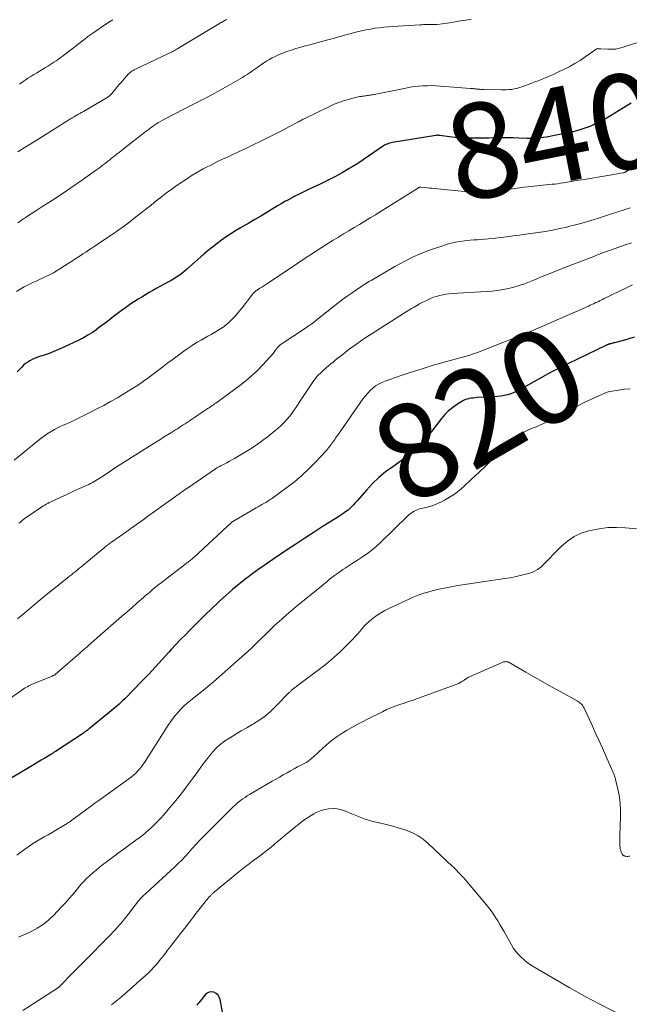
# Model space of a CAD drawing. Units: feet. Extents: x 1905000 to 1910049, y 505000 to 510014.
# Drawn here: x 1905313 to 1905441, y 505211 to 505419 of the extents above; entities that cross this region are included whole.
import ezdxf
from ezdxf.enums import TextEntityAlignment as Align

# ---------------------------------------------------------------- set-up
doc = ezdxf.new("R2010")
doc.units = ezdxf.units.FT
doc.header["$LTSCALE"] = 100
doc.header["$MEASUREMENT"] = 0
for name, color, linetype, lineweight in [('CONTOUR INDEX', 32, 'Continuous', 25), ('CONTOUR INDEX LABEL', 7, 'Continuous', 15), ('CONTOUR INTERMEDIATE', 40, 'Continuous', 15)]:
    doc.layers.add(name, color=color, linetype=linetype, lineweight=lineweight)
doc.styles.add('slant', font='romans.shx', dxfattribs={"oblique": 14.999978})

msp = doc.modelspace()

# ---------------------------------------------------------------- linework, layer by layer
at = {"layer": 'CONTOUR INDEX', "flags": 128}
for points, elevation in [([(1905441.77, 505401.02), (1905440.74, 505400.38), (1905440.17, 505400.02), (1905439.27, 505399.45), (1905438.36, 505398.9), (1905437.45, 505398.35), (1905436.53, 505397.81), (1905435.59, 505397.31), (1905434.64, 505396.83), (1905433.68, 505396.39), (1905432.69, 505395.99), (1905432.63, 505395.96), (1905431.59, 505395.59), (1905430.55, 505395.26), (1905429.49, 505394.98), (1905428.42, 505394.74), (1905425.29, 505394.11), (1905424.61, 505393.99), (1905423.93, 505393.88), (1905423.25, 505393.78), (1905422.56, 505393.7), (1905421.62, 505393.6), (1905421.4, 505393.58), (1905421.18, 505393.57), (1905420.97, 505393.56), (1905420.75, 505393.56), (1905420.53, 505393.56), (1905420.31, 505393.56), (1905420.1, 505393.57), (1905419.88, 505393.58), (1905418.09, 505393.65), (1905416.97, 505393.69), (1905415.86, 505393.72), (1905414.74, 505393.72), (1905413.63, 505393.7), (1905412.98, 505393.69), (1905411.78, 505393.67), (1905410.59, 505393.65), (1905409.39, 505393.63), (1905408.2, 505393.62), (1905408.12, 505393.62), (1905406.97, 505393.64), (1905405.81, 505393.69), (1905404.66, 505393.79), (1905403.51, 505393.93), (1905401.42, 505394.22), (1905401.32, 505394.23), (1905401.21, 505394.24), (1905401.11, 505394.25), (1905401.01, 505394.25), (1905400.9, 505394.26), (1905400.79, 505394.25), (1905400.69, 505394.24), (1905400.58, 505394.23), (1905391.43, 505392.71), (1905391.15, 505392.66), (1905390.87, 505392.59), (1905390.6, 505392.51), (1905390.32, 505392.41), (1905390.06, 505392.3), (1905389.8, 505392.17), (1905389.55, 505392.03), (1905389.31, 505391.87), (1905387.54, 505390.61), (1905386.41, 505389.83), (1905385.27, 505389.06), (1905384.11, 505388.32), (1905382.94, 505387.59), (1905382.33, 505387.22), (1905380.83, 505386.34), (1905379.31, 505385.5), (1905377.77, 505384.71), (1905376.21, 505383.95), (1905374.8, 505383.3), (1905373.77, 505382.81), (1905372.75, 505382.32), (1905371.74, 505381.82), (1905370.73, 505381.32), (1905370.27, 505381.09), (1905369.49, 505380.68), (1905368.72, 505380.27), (1905367.97, 505379.83), (1905367.21, 505379.39), (1905364.92, 505378), (1905363.66, 505377.24), (1905362.4, 505376.49), (1905361.13, 505375.74), (1905359.86, 505375), (1905359.37, 505374.72), (1905358.35, 505374.12), (1905357.35, 505373.49), (1905356.36, 505372.82), (1905355.39, 505372.14), (1905354.44, 505371.43), (1905353.51, 505370.7), (1905352.59, 505369.94), (1905351.69, 505369.17), (1905348.04, 505365.95), (1905347.53, 505365.52), (1905347, 505365.11), (1905346.46, 505364.73), (1905345.91, 505364.36), (1905345.34, 505364.01), (1905344.77, 505363.67), (1905344.19, 505363.34), (1905343.6, 505363.02), (1905342.52, 505362.44), (1905341.72, 505362), (1905340.93, 505361.56), (1905340.14, 505361.1), (1905339.36, 505360.64), (1905338.58, 505360.16), (1905337.81, 505359.68), (1905337.04, 505359.19), (1905336.28, 505358.69), (1905336, 505358.5), (1905335.11, 505357.89), (1905334.23, 505357.27), (1905333.37, 505356.63), (1905332.53, 505355.96), (1905331.68, 505355.3), (1905330.83, 505354.64), (1905329.97, 505353.99), (1905329.11, 505353.35), (1905329.07, 505353.32), (1905328.16, 505352.7), (1905327.23, 505352.11), (1905326.28, 505351.58), (1905325.3, 505351.08), (1905322.02, 505349.51), (1905321.04, 505349.07), (1905320.04, 505348.65), (1905319.02, 505348.27), (1905318, 505347.93), (1905316.98, 505347.61), (1905316.46, 505347.43), (1905315.95, 505347.22), (1905315.46, 505346.98), (1905314.97, 505346.73), (1905314.51, 505346.43), (1905314.07, 505346.11), (1905313.65, 505345.76), (1905313.26, 505345.37), (1905312.29, 505344.35)], 840), ([(1905442.4, 505351.69), (1905441.29, 505351.34), (1905440.17, 505351.02), (1905438.3, 505350.52), (1905438.1, 505350.47), (1905437.91, 505350.42), (1905437.71, 505350.37), (1905437.52, 505350.32), (1905437.31, 505350.27), (1905437.22, 505350.25), (1905437.13, 505350.22), (1905437.04, 505350.19), (1905436.95, 505350.16), (1905436.86, 505350.13), (1905436.77, 505350.1), (1905436.68, 505350.06), (1905436.59, 505350.02), (1905428.41, 505346.04), (1905426.6, 505345.14), (1905424.81, 505344.21), (1905423.03, 505343.25), (1905421.27, 505342.27), (1905419.01, 505340.98), (1905418.38, 505340.64), (1905417.73, 505340.32), (1905417.08, 505340.04), (1905416.41, 505339.78), (1905415.72, 505339.57), (1905415.03, 505339.4), (1905414.33, 505339.28), (1905413.62, 505339.21), (1905409.33, 505338.94), (1905408.91, 505338.9), (1905408.48, 505338.86), (1905408.06, 505338.81), (1905407.63, 505338.74), (1905407.22, 505338.65), (1905406.82, 505338.52), (1905406.43, 505338.35), (1905406.06, 505338.14), (1905404.96, 505337.44), (1905404.09, 505336.81), (1905403.27, 505336.13), (1905402.52, 505335.37), (1905401.82, 505334.56), (1905397.36, 505328.78), (1905397.22, 505328.61), (1905397.08, 505328.46), (1905396.94, 505328.31), (1905396.78, 505328.16), (1905396.62, 505328.02), (1905396.46, 505327.89), (1905396.29, 505327.76), (1905396.12, 505327.64), (1905391.49, 505324.39), (1905390.01, 505323.28), (1905388.59, 505322.09), (1905387.26, 505320.81), (1905385.99, 505319.46), (1905384.07, 505317.28), (1905383.8, 505316.98), (1905383.53, 505316.67), (1905383.25, 505316.37), (1905382.98, 505316.07), (1905382.69, 505315.78), (1905382.39, 505315.5), (1905382.08, 505315.24), (1905381.75, 505314.99), (1905381.7, 505314.96), (1905381.34, 505314.71), (1905380.98, 505314.46), (1905380.62, 505314.21), (1905380.25, 505313.97), (1905376.86, 505311.82), (1905374.92, 505310.57), (1905372.97, 505309.31), (1905371.04, 505308.04), (1905369.11, 505306.75), (1905364.86, 505303.89), (1905364.09, 505303.36), (1905363.32, 505302.83), (1905362.55, 505302.28), (1905361.8, 505301.73), (1905361.05, 505301.16), (1905360.31, 505300.59), (1905359.57, 505300), (1905358.85, 505299.41), (1905357.74, 505298.48), (1905357.04, 505297.88), (1905356.35, 505297.28), (1905355.66, 505296.67), (1905354.98, 505296.05), (1905354.31, 505295.42), (1905353.65, 505294.79), (1905352.99, 505294.15), (1905352.33, 505293.5), (1905348.78, 505289.96), (1905347.77, 505288.94), (1905346.77, 505287.92), (1905345.78, 505286.89), (1905344.8, 505285.85), (1905344.27, 505285.29), (1905343.56, 505284.52), (1905342.85, 505283.76), (1905342.15, 505282.98), (1905341.45, 505282.2), (1905340.74, 505281.43), (1905340.03, 505280.66), (1905339.31, 505279.9), (1905338.59, 505279.15), (1905334.97, 505275.47), (1905334.58, 505275.08), (1905334.19, 505274.7), (1905333.79, 505274.33), (1905333.38, 505273.96), (1905332.97, 505273.6), (1905332.56, 505273.24), (1905332.14, 505272.89), (1905331.72, 505272.54), (1905327.58, 505269.16), (1905327.4, 505269.01), (1905327.22, 505268.87), (1905327.03, 505268.73), (1905326.84, 505268.6), (1905326.65, 505268.46), (1905326.45, 505268.33), (1905326.26, 505268.2), (1905326.06, 505268.07), (1905320.35, 505264.34), (1905320.23, 505264.26), (1905320.11, 505264.18), (1905319.99, 505264.1), (1905319.86, 505264.02), (1905319.74, 505263.94), (1905319.62, 505263.87), (1905319.49, 505263.79), (1905319.37, 505263.71), (1905318.13, 505262.96), (1905317.38, 505262.51), (1905316.63, 505262.06), (1905315.89, 505261.61), (1905315.14, 505261.17), (1905311.01, 505258.7)], 820), ([(1905356.11, 505206.7), (1905355.12, 505212.04), (1905354.93, 505212.55), (1905354.66, 505212.98), (1905354.27, 505213.31), (1905353.79, 505213.56), (1905353.27, 505213.63), (1905352.78, 505213.57), (1905352.34, 505213.35), (1905351.94, 505213.01), (1905350.6, 505211.34), (1905350.47, 505211.19), (1905350.35, 505211.04), (1905350.21, 505210.88)], 800)]:
    msp.add_lwpolyline(points, dxfattribs=dict(at, elevation=elevation))
at = {"layer": 'CONTOUR INTERMEDIATE', "flags": 128}
for points, elevation in [([(1905408.03, 505418.72), (1905406.91, 505418.55), (1905405.8, 505418.38), (1905404.69, 505418.2), (1905403.49, 505417.99), (1905402.98, 505417.91), (1905402.47, 505417.84), (1905401.95, 505417.77), (1905401.44, 505417.7), (1905400.79, 505417.63), (1905400.6, 505417.61), (1905400.4, 505417.6), (1905400.21, 505417.59), (1905400.02, 505417.59), (1905399.83, 505417.6), (1905399.63, 505417.6), (1905399.44, 505417.6), (1905399.25, 505417.6), (1905398.82, 505417.6), (1905398.42, 505417.6), (1905398.02, 505417.59), (1905397.61, 505417.57), (1905397.21, 505417.55), (1905391.55, 505417.19), (1905390.59, 505417.12), (1905389.64, 505417.03), (1905388.68, 505416.93), (1905387.73, 505416.81), (1905386.78, 505416.66), (1905385.84, 505416.49), (1905384.9, 505416.29), (1905383.97, 505416.06), (1905382.46, 505415.66), (1905381.88, 505415.51), (1905381.3, 505415.35), (1905380.72, 505415.18), (1905380.14, 505415.01), (1905379.56, 505414.84), (1905378.98, 505414.67), (1905378.4, 505414.51), (1905377.82, 505414.36), (1905376.51, 505414.01), (1905375.28, 505413.69), (1905374.05, 505413.36), (1905372.82, 505413.02), (1905371.6, 505412.67), (1905371.1, 505412.53), (1905370.13, 505412.23), (1905369.17, 505411.9), (1905368.23, 505411.54), (1905367.3, 505411.14), (1905366.71, 505410.88), (1905366.09, 505410.57), (1905365.48, 505410.25), (1905364.89, 505409.89), (1905364.31, 505409.51), (1905363.14, 505408.7), (1905362.66, 505408.37), (1905362.19, 505408.05), (1905361.72, 505407.72), (1905361.25, 505407.39), (1905360.78, 505407.07), (1905360.3, 505406.76), (1905359.81, 505406.46), (1905359.32, 505406.17), (1905356.84, 505404.75), (1905355.09, 505403.77), (1905353.33, 505402.81), (1905351.56, 505401.87), (1905349.78, 505400.95), (1905345.24, 505398.66), (1905344.57, 505398.32), (1905343.92, 505397.97), (1905343.26, 505397.61), (1905342.62, 505397.24), (1905342.11, 505396.94), (1905341.72, 505396.71), (1905341.34, 505396.46), (1905340.97, 505396.21), (1905340.61, 505395.94), (1905340.25, 505395.67), (1905339.89, 505395.39), (1905339.53, 505395.12), (1905339.17, 505394.84), (1905334.99, 505391.59), (1905334.6, 505391.28), (1905334.2, 505390.97), (1905333.8, 505390.66), (1905333.4, 505390.36), (1905333.01, 505390.05), (1905332.61, 505389.73), (1905332.21, 505389.42), (1905331.82, 505389.11), (1905331.43, 505388.8), (1905330.84, 505388.34), (1905330.25, 505387.88), (1905329.65, 505387.43), (1905329.04, 505386.99), (1905326.09, 505384.89), (1905324.52, 505383.78), (1905322.93, 505382.69), (1905321.33, 505381.63), (1905319.71, 505380.58), (1905318.94, 505380.08), (1905317.7, 505379.29), (1905316.47, 505378.5), (1905315.25, 505377.7), (1905314.02, 505376.9), (1905313.21, 505376.38), (1905312.4, 505375.83)], 848), ([(1905356.51, 505418.66), (1905356.32, 505418.57), (1905356.12, 505418.48), (1905355.93, 505418.38), (1905355.74, 505418.27), (1905355.55, 505418.17), (1905355.36, 505418.06), (1905355.18, 505417.95), (1905354.99, 505417.84), (1905346.19, 505412.54), (1905345.95, 505412.4), (1905345.71, 505412.26), (1905345.46, 505412.13), (1905345.22, 505411.99), (1905344.97, 505411.87), (1905344.72, 505411.74), (1905344.47, 505411.62), (1905344.22, 505411.49), (1905337.23, 505408.2), (1905336.98, 505408.07), (1905336.73, 505407.94), (1905336.5, 505407.79), (1905336.27, 505407.63), (1905336.05, 505407.46), (1905335.84, 505407.28), (1905335.65, 505407.08), (1905335.46, 505406.88), (1905334.81, 505406.12), (1905334.34, 505405.56), (1905333.87, 505405.01), (1905333.4, 505404.45), (1905332.93, 505403.89), (1905332.26, 505403.09), (1905332.13, 505402.94), (1905331.99, 505402.79), (1905331.84, 505402.65), (1905331.69, 505402.52), (1905331.53, 505402.39), (1905331.37, 505402.27), (1905331.2, 505402.16), (1905331.03, 505402.06), (1905326.63, 505399.5), (1905326.25, 505399.28), (1905325.88, 505399.06), (1905325.5, 505398.85), (1905325.12, 505398.63), (1905324.39, 505398.21), (1905324.29, 505398.16), (1905324.03, 505397.99), (1905323.92, 505397.92), (1905323.8, 505397.85), (1905323.69, 505397.77), (1905323.57, 505397.7), (1905318.17, 505394.32), (1905316.27, 505393.13), (1905314.36, 505391.96), (1905312.45, 505390.8)], 852), ([(1905332.44, 505418.63), (1905331.66, 505418.12), (1905330.89, 505417.61), (1905330.12, 505417.09), (1905329.36, 505416.57), (1905328.26, 505415.82), (1905328.04, 505415.67), (1905327.83, 505415.52), (1905327.63, 505415.37), (1905327.42, 505415.21), (1905327.21, 505415.06), (1905327.01, 505414.9), (1905326.8, 505414.74), (1905326.6, 505414.59), (1905321.75, 505410.88), (1905321.34, 505410.57), (1905320.92, 505410.26), (1905320.49, 505409.97), (1905320.06, 505409.68), (1905319.62, 505409.4), (1905319.18, 505409.13), (1905318.74, 505408.85), (1905318.3, 505408.58), (1905316.41, 505407.44), (1905315.79, 505407.06), (1905315.18, 505406.68), (1905314.57, 505406.28), (1905313.97, 505405.88), (1905313.37, 505405.47), (1905312.77, 505405.06)], 856), ([(1905443.61, 505413.98), (1905440.13, 505412.81), (1905439.33, 505412.6), (1905438.51, 505412.44), (1905437.69, 505412.39), (1905436.85, 505412.39), (1905435.4, 505412.49), (1905435.29, 505412.5), (1905435.17, 505412.51), (1905435.05, 505412.52), (1905434.93, 505412.52), (1905434.7, 505412.54), (1905434.61, 505412.52), (1905434.44, 505412.41), (1905434.36, 505412.36), (1905434.28, 505412.31), (1905434.2, 505412.26), (1905434.12, 505412.2), (1905432.11, 505410.79), (1905431.01, 505410.05), (1905429.89, 505409.36), (1905428.73, 505408.72), (1905427.55, 505408.12), (1905426.2, 505407.48), (1905425.54, 505407.17), (1905424.88, 505406.87), (1905424.21, 505406.58), (1905423.54, 505406.3), (1905422.86, 505406.03), (1905422.18, 505405.76), (1905421.5, 505405.5), (1905420.82, 505405.24), (1905418.75, 505404.48), (1905418.21, 505404.31), (1905417.68, 505404.15), (1905417.13, 505404.04), (1905416.58, 505403.94), (1905416.02, 505403.88), (1905415.46, 505403.84), (1905414.91, 505403.82), (1905414.35, 505403.82), (1905410.77, 505403.92), (1905410.46, 505403.93), (1905410.15, 505403.94), (1905409.84, 505403.96), (1905409.52, 505403.99), (1905409.24, 505404.01), (1905409.07, 505404.03), (1905408.9, 505404.04), (1905408.73, 505404.06), (1905408.56, 505404.08), (1905408.39, 505404.1), (1905408.22, 505404.11), (1905408.05, 505404.13), (1905407.88, 505404.14), (1905401.56, 505404.64), (1905400.64, 505404.69), (1905399.72, 505404.72), (1905398.8, 505404.71), (1905397.88, 505404.68), (1905396.97, 505404.61), (1905396.05, 505404.51), (1905395.15, 505404.37), (1905394.24, 505404.21), (1905387.94, 505402.92), (1905387.72, 505402.87), (1905387.49, 505402.83), (1905387.26, 505402.8), (1905387.03, 505402.76), (1905386.8, 505402.73), (1905386.57, 505402.7), (1905386.34, 505402.67), (1905386.1, 505402.64), (1905386.09, 505402.64), (1905385.85, 505402.61), (1905385.61, 505402.58), (1905385.37, 505402.54), (1905385.13, 505402.51), (1905384.92, 505402.47), (1905384.58, 505402.41), (1905384.24, 505402.35), (1905383.9, 505402.27), (1905383.56, 505402.19), (1905382.15, 505401.83), (1905381.12, 505401.54), (1905380.11, 505401.2), (1905379.12, 505400.8), (1905378.15, 505400.36), (1905372.98, 505397.82), (1905372.79, 505397.72), (1905372.6, 505397.63), (1905372.41, 505397.52), (1905372.22, 505397.42), (1905372.03, 505397.31), (1905371.84, 505397.21), (1905371.65, 505397.11), (1905371.46, 505397), (1905369.59, 505396.02), (1905368.47, 505395.43), (1905367.34, 505394.85), (1905366.21, 505394.28), (1905365.07, 505393.71), (1905363.55, 505392.96), (1905362.04, 505392.22), (1905360.52, 505391.48), (1905359, 505390.77), (1905357.47, 505390.06), (1905356.77, 505389.74), (1905355.59, 505389.19), (1905354.42, 505388.63), (1905353.26, 505388.05), (1905352.1, 505387.46), (1905351.52, 505387.15), (1905350.67, 505386.69), (1905349.83, 505386.21), (1905349.01, 505385.7), (1905348.2, 505385.17), (1905346.05, 505383.71), (1905344.92, 505382.92), (1905343.8, 505382.11), (1905342.7, 505381.27), (1905341.61, 505380.42), (1905340.53, 505379.55), (1905339.45, 505378.68), (1905338.37, 505377.82), (1905337.28, 505376.96), (1905337.2, 505376.89), (1905336.06, 505376.01), (1905334.9, 505375.15), (1905333.73, 505374.32), (1905332.55, 505373.5), (1905329.66, 505371.55), (1905329.08, 505371.16), (1905328.5, 505370.78), (1905327.92, 505370.4), (1905327.33, 505370.02), (1905326.74, 505369.64), (1905326.16, 505369.26), (1905325.58, 505368.87), (1905324.99, 505368.49), (1905323.82, 505367.71), (1905323.06, 505367.2), (1905322.29, 505366.71), (1905321.51, 505366.22), (1905320.73, 505365.75), (1905319.93, 505365.29), (1905319.13, 505364.85), (1905318.31, 505364.45), (1905317.48, 505364.06), (1905317.12, 505363.9), (1905316.27, 505363.52), (1905315.43, 505363.12), (1905314.6, 505362.71), (1905313.77, 505362.29), (1905312.96, 505361.83), (1905312.17, 505361.34)], 844), ([(1905441.58, 505387.12), (1905440.55, 505386.45), (1905440.45, 505386.41), (1905440.28, 505386.37), (1905440.21, 505386.36), (1905440.14, 505386.35), (1905440.07, 505386.33), (1905440, 505386.32), (1905436.85, 505385.79), (1905435.2, 505385.51), (1905433.55, 505385.23), (1905431.91, 505384.96), (1905430.26, 505384.69), (1905427.51, 505384.23), (1905426.89, 505384.14), (1905426.28, 505384.05), (1905425.66, 505383.98), (1905425.04, 505383.92), (1905424.43, 505383.86), (1905423.81, 505383.8), (1905423.19, 505383.73), (1905422.57, 505383.67), (1905420.61, 505383.46), (1905419.18, 505383.29), (1905417.75, 505383.1), (1905416.32, 505382.88), (1905414.9, 505382.63), (1905412.68, 505382.22), (1905412.37, 505382.17), (1905412.05, 505382.12), (1905411.74, 505382.09), (1905411.43, 505382.06), (1905411.12, 505382.05), (1905410.8, 505382.05), (1905410.49, 505382.06), (1905410.18, 505382.08), (1905400.28, 505383.03), (1905399.78, 505383.08), (1905399.28, 505383.13), (1905398.78, 505383.18), (1905398.28, 505383.23), (1905397.4, 505383.32), (1905397.34, 505383.32), (1905397.28, 505383.32), (1905397.23, 505383.31), (1905397.17, 505383.3), (1905397.12, 505383.28), (1905397.07, 505383.26), (1905397.02, 505383.24), (1905396.97, 505383.21), (1905392.45, 505380.38), (1905391.32, 505379.67), (1905390.19, 505378.96), (1905389.05, 505378.25), (1905387.92, 505377.55), (1905387.87, 505377.52), (1905386.76, 505376.83), (1905385.64, 505376.15), (1905384.52, 505375.48), (1905383.4, 505374.81), (1905382.27, 505374.14), (1905381.15, 505373.47), (1905380.03, 505372.79), (1905378.92, 505372.11), (1905378.76, 505372.02), (1905377.57, 505371.28), (1905376.39, 505370.54), (1905375.21, 505369.78), (1905374.05, 505369), (1905373.59, 505368.69), (1905372.2, 505367.76), (1905370.8, 505366.83), (1905369.41, 505365.9), (1905368.01, 505364.98), (1905365.17, 505363.1), (1905364.75, 505362.82), (1905364.33, 505362.55), (1905363.91, 505362.27), (1905363.49, 505362), (1905362.98, 505361.67), (1905362.82, 505361.56), (1905362.65, 505361.44), (1905362.5, 505361.31), (1905362.34, 505361.18), (1905362.2, 505361.03), (1905362.05, 505360.89), (1905361.92, 505360.74), (1905361.79, 505360.58), (1905359.72, 505357.88), (1905359.2, 505357.24), (1905358.68, 505356.61), (1905358.13, 505356), (1905357.58, 505355.4), (1905356.99, 505354.83), (1905356.37, 505354.3), (1905355.71, 505353.82), (1905355.03, 505353.37), (1905353.92, 505352.71), (1905353.22, 505352.29), (1905352.51, 505351.88), (1905351.8, 505351.48), (1905351.09, 505351.08), (1905350.38, 505350.68), (1905349.68, 505350.26), (1905349, 505349.81), (1905348.33, 505349.35), (1905347.42, 505348.71), (1905346.31, 505347.9), (1905345.2, 505347.09), (1905344.1, 505346.27), (1905343.01, 505345.45), (1905341.54, 505344.33), (1905340.68, 505343.68), (1905339.82, 505343.04), (1905338.94, 505342.42), (1905338.06, 505341.81), (1905337.17, 505341.21), (1905336.27, 505340.63), (1905335.35, 505340.07), (1905334.43, 505339.52), (1905333.43, 505338.93), (1905331.99, 505338.11), (1905330.54, 505337.31), (1905329.07, 505336.55), (1905327.6, 505335.8), (1905324.39, 505334.22), (1905323.79, 505333.93), (1905323.19, 505333.65), (1905322.58, 505333.38), (1905321.97, 505333.11), (1905321.37, 505332.84), (1905320.77, 505332.55), (1905320.19, 505332.23), (1905319.61, 505331.9), (1905319.34, 505331.74), (1905318.64, 505331.3), (1905317.96, 505330.85), (1905317.3, 505330.36), (1905316.65, 505329.85), (1905311.69, 505325.73)], 836), ([(1905441.59, 505378.98), (1905440.96, 505378.76), (1905440.32, 505378.55), (1905438.96, 505378.1), (1905437.67, 505377.68), (1905436.38, 505377.27), (1905435.09, 505376.86), (1905433.8, 505376.46), (1905433.52, 505376.37), (1905432.37, 505376.02), (1905431.21, 505375.69), (1905430.04, 505375.38), (1905428.87, 505375.08), (1905428.23, 505374.92), (1905426.73, 505374.57), (1905425.23, 505374.26), (1905423.71, 505373.99), (1905422.2, 505373.75), (1905419.58, 505373.38), (1905418.25, 505373.2), (1905416.93, 505373.03), (1905415.6, 505372.86), (1905414.28, 505372.7), (1905413.12, 505372.57), (1905412.37, 505372.49), (1905411.62, 505372.42), (1905410.87, 505372.35), (1905410.12, 505372.3), (1905409.37, 505372.25), (1905408.61, 505372.19), (1905407.86, 505372.12), (1905407.11, 505372.05), (1905406.67, 505372), (1905405.7, 505371.87), (1905404.74, 505371.7), (1905403.79, 505371.48), (1905402.85, 505371.22), (1905401.83, 505370.9), (1905400.55, 505370.48), (1905399.28, 505370.03), (1905398.02, 505369.54), (1905396.78, 505369.02), (1905395.55, 505368.46), (1905394.34, 505367.87), (1905393.15, 505367.24), (1905391.97, 505366.59), (1905386.92, 505363.66), (1905386.59, 505363.47), (1905386.27, 505363.27), (1905385.94, 505363.07), (1905385.62, 505362.87), (1905385.3, 505362.66), (1905384.99, 505362.45), (1905384.67, 505362.24), (1905384.36, 505362.03), (1905382.92, 505361.05), (1905381.9, 505360.34), (1905380.89, 505359.61), (1905379.89, 505358.86), (1905378.91, 505358.09), (1905375.31, 505355.23), (1905375.04, 505355.01), (1905374.77, 505354.8), (1905374.5, 505354.6), (1905374.23, 505354.39), (1905373.95, 505354.19), (1905373.67, 505353.99), (1905373.39, 505353.79), (1905373.11, 505353.6), (1905367.99, 505350.23), (1905367.85, 505350.13), (1905367.72, 505350.03), (1905367.59, 505349.92), (1905367.47, 505349.81), (1905367.35, 505349.68), (1905367.24, 505349.56), (1905367.13, 505349.43), (1905367.03, 505349.29), (1905366.73, 505348.86), (1905366.47, 505348.52), (1905366.2, 505348.18), (1905365.93, 505347.85), (1905365.64, 505347.52), (1905364.04, 505345.78), (1905362.92, 505344.63), (1905361.75, 505343.52), (1905360.52, 505342.49), (1905359.25, 505341.5), (1905354.17, 505337.79), (1905353.92, 505337.61), (1905353.67, 505337.43), (1905353.42, 505337.26), (1905353.16, 505337.09), (1905353.04, 505337.01), (1905352.84, 505336.88), (1905352.65, 505336.75), (1905352.46, 505336.63), (1905352.27, 505336.5), (1905352.07, 505336.37), (1905351.88, 505336.24), (1905351.69, 505336.11), (1905351.5, 505335.99), (1905350.83, 505335.54), (1905350.38, 505335.24), (1905349.93, 505334.93), (1905349.48, 505334.63), (1905349.03, 505334.32), (1905348.95, 505334.26), (1905348.54, 505333.99), (1905348.13, 505333.72), (1905347.72, 505333.45), (1905347.31, 505333.19), (1905346.9, 505332.92), (1905346.49, 505332.66), (1905346.08, 505332.4), (1905345.66, 505332.14), (1905344.84, 505331.62), (1905344.01, 505331.1), (1905343.18, 505330.58), (1905342.36, 505330.06), (1905341.53, 505329.54), (1905332.84, 505324.04), (1905332.3, 505323.69), (1905331.76, 505323.33), (1905331.22, 505322.97), (1905330.69, 505322.61), (1905330.33, 505322.36), (1905329.97, 505322.12), (1905329.62, 505321.89), (1905329.25, 505321.66), (1905328.89, 505321.44), (1905328.52, 505321.23), (1905328.15, 505321.02), (1905327.76, 505320.83), (1905327.38, 505320.65), (1905325.94, 505320), (1905324.83, 505319.5), (1905323.73, 505318.99), (1905322.62, 505318.48), (1905321.52, 505317.97), (1905319.39, 505316.97), (1905319.06, 505316.81), (1905318.74, 505316.65), (1905318.42, 505316.47), (1905318.1, 505316.29), (1905317.79, 505316.11), (1905317.48, 505315.91), (1905317.18, 505315.72), (1905316.88, 505315.51), (1905314.43, 505313.83), (1905314.07, 505313.57), (1905313.72, 505313.31), (1905313.38, 505313.03), (1905313.05, 505312.75), (1905312.72, 505312.45)], 832), ([(1905441.83, 505371.59), (1905440.51, 505371.14), (1905439.2, 505370.68), (1905437.24, 505369.98), (1905436.82, 505369.83), (1905436.4, 505369.68), (1905435.98, 505369.53), (1905435.56, 505369.37), (1905435.14, 505369.21), (1905434.72, 505369.05), (1905434.31, 505368.89), (1905433.89, 505368.73), (1905427.83, 505366.38), (1905426.22, 505365.75), (1905424.61, 505365.11), (1905423, 505364.46), (1905421.4, 505363.81), (1905420.36, 505363.38), (1905419.27, 505362.96), (1905418.16, 505362.58), (1905417.04, 505362.26), (1905415.91, 505361.98), (1905414.76, 505361.75), (1905413.61, 505361.56), (1905412.45, 505361.42), (1905411.29, 505361.32), (1905404.04, 505360.87), (1905403.37, 505360.81), (1905402.71, 505360.73), (1905402.05, 505360.61), (1905401.39, 505360.48), (1905400.75, 505360.3), (1905400.11, 505360.1), (1905399.49, 505359.85), (1905398.88, 505359.57), (1905398.34, 505359.31), (1905397.74, 505359.01), (1905397.16, 505358.7), (1905396.58, 505358.38), (1905396.01, 505358.05), (1905395.44, 505357.71), (1905394.87, 505357.36), (1905394.31, 505357.01), (1905393.75, 505356.66), (1905386.38, 505351.96), (1905385.01, 505351.05), (1905383.65, 505350.11), (1905382.32, 505349.13), (1905381.02, 505348.13), (1905379.39, 505346.83), (1905378.91, 505346.45), (1905378.44, 505346.06), (1905377.97, 505345.67), (1905377.51, 505345.27), (1905377.36, 505345.14), (1905376.98, 505344.81), (1905376.6, 505344.46), (1905376.24, 505344.11), (1905375.87, 505343.74), (1905375.53, 505343.37), (1905375.2, 505342.98), (1905374.89, 505342.58), (1905374.59, 505342.16), (1905372.89, 505339.61), (1905372.44, 505338.94), (1905372, 505338.27), (1905371.56, 505337.6), (1905371.12, 505336.92), (1905370.67, 505336.25), (1905370.2, 505335.6), (1905369.71, 505334.97), (1905369.19, 505334.35), (1905369.13, 505334.28), (1905368.55, 505333.66), (1905367.96, 505333.05), (1905367.33, 505332.48), (1905366.67, 505331.94), (1905365.34, 505330.89), (1905364.03, 505329.9), (1905362.69, 505328.94), (1905361.32, 505328.04), (1905359.91, 505327.18), (1905358.14, 505326.14), (1905357.6, 505325.83), (1905357.06, 505325.53), (1905356.51, 505325.23), (1905355.96, 505324.94), (1905355.18, 505324.54), (1905355.02, 505324.45), (1905354.85, 505324.37), (1905354.69, 505324.28), (1905354.52, 505324.18), (1905354.36, 505324.09), (1905354.2, 505323.99), (1905354.05, 505323.89), (1905353.89, 505323.78), (1905348.4, 505320.03), (1905348.06, 505319.8), (1905347.72, 505319.56), (1905347.38, 505319.32), (1905347.04, 505319.08), (1905346.7, 505318.83), (1905346.36, 505318.59), (1905346.02, 505318.35), (1905345.68, 505318.11), (1905343.7, 505316.7), (1905342.49, 505315.84), (1905341.27, 505314.97), (1905340.06, 505314.09), (1905338.85, 505313.21), (1905336.78, 505311.71), (1905336.61, 505311.58), (1905336.44, 505311.46), (1905336.26, 505311.33), (1905336.09, 505311.21), (1905335.92, 505311.09), (1905335.75, 505310.96), (1905335.57, 505310.84), (1905335.4, 505310.72), (1905332.18, 505308.47), (1905331.99, 505308.33), (1905331.8, 505308.19), (1905331.61, 505308.05), (1905331.42, 505307.91), (1905331.23, 505307.76), (1905331.04, 505307.61), (1905330.86, 505307.46), (1905330.67, 505307.31), (1905326.13, 505303.55), (1905325.73, 505303.23), (1905325.33, 505302.9), (1905324.93, 505302.57), (1905324.53, 505302.25), (1905324.12, 505301.93), (1905323.72, 505301.61), (1905323.32, 505301.29), (1905322.91, 505300.97), (1905321.06, 505299.5), (1905319.74, 505298.43), (1905318.42, 505297.36), (1905317.12, 505296.28), (1905315.82, 505295.18), (1905313.91, 505293.56), (1905313.15, 505292.92), (1905312.38, 505292.3)], 828), ([(1905442.1, 505362.73), (1905441.06, 505362.23), (1905435.97, 505359.75), (1905435.8, 505359.66), (1905435.63, 505359.58), (1905435.46, 505359.49), (1905435.29, 505359.41), (1905435.12, 505359.33), (1905434.94, 505359.24), (1905434.77, 505359.16), (1905434.6, 505359.08), (1905434.23, 505358.9), (1905433.87, 505358.73), (1905433.51, 505358.57), (1905433.15, 505358.41), (1905432.79, 505358.25), (1905423.31, 505354.11), (1905421.17, 505353.19), (1905419.03, 505352.29), (1905416.88, 505351.41), (1905414.72, 505350.55), (1905409.35, 505348.45), (1905409.16, 505348.37), (1905408.96, 505348.3), (1905408.76, 505348.23), (1905408.56, 505348.16), (1905408.36, 505348.1), (1905408.16, 505348.03), (1905407.96, 505347.98), (1905407.76, 505347.92), (1905402.38, 505346.43), (1905400.03, 505345.76), (1905397.7, 505345.05), (1905395.38, 505344.3), (1905393.07, 505343.52), (1905389.89, 505342.42), (1905389.2, 505342.13), (1905388.53, 505341.8), (1905387.9, 505341.4), (1905387.3, 505340.95), (1905386.75, 505340.45), (1905386.22, 505339.92), (1905385.74, 505339.35), (1905385.28, 505338.75), (1905380.03, 505331.21), (1905379.84, 505330.94), (1905379.65, 505330.67), (1905379.46, 505330.4), (1905379.27, 505330.12), (1905379.08, 505329.85), (1905378.89, 505329.58), (1905378.69, 505329.31), (1905378.5, 505329.04), (1905378.43, 505328.96), (1905378.2, 505328.65), (1905377.96, 505328.35), (1905377.71, 505328.05), (1905377.45, 505327.76), (1905375.23, 505325.35), (1905373.81, 505323.9), (1905372.34, 505322.51), (1905370.79, 505321.22), (1905369.18, 505319.99), (1905365.9, 505317.64), (1905365.51, 505317.38), (1905365.13, 505317.12), (1905364.73, 505316.87), (1905364.33, 505316.63), (1905363.92, 505316.4), (1905363.52, 505316.17), (1905363.11, 505315.93), (1905362.71, 505315.7), (1905357.78, 505312.85), (1905357.76, 505312.83), (1905357.74, 505312.82), (1905357.72, 505312.81), (1905357.71, 505312.8), (1905357.63, 505312.74), (1905357.61, 505312.73), (1905357.59, 505312.71), (1905357.58, 505312.7), (1905357.56, 505312.68), (1905349.55, 505305.26), (1905349.42, 505305.14), (1905349.29, 505305.03), (1905349.15, 505304.91), (1905349.01, 505304.8), (1905348.99, 505304.78), (1905348.86, 505304.68), (1905348.73, 505304.57), (1905348.6, 505304.47), (1905348.47, 505304.37), (1905348.34, 505304.28), (1905348.2, 505304.18), (1905348.07, 505304.08), (1905347.94, 505303.98), (1905342.36, 505299.71), (1905342.25, 505299.63), (1905342.15, 505299.55), (1905342.04, 505299.46), (1905341.94, 505299.38), (1905341.83, 505299.3), (1905341.73, 505299.21), (1905341.63, 505299.13), (1905341.52, 505299.04), (1905340.79, 505298.41), (1905340.32, 505298.01), (1905339.86, 505297.61), (1905339.39, 505297.21), (1905338.92, 505296.8), (1905337.63, 505295.68), (1905336.52, 505294.71), (1905335.41, 505293.74), (1905334.3, 505292.78), (1905333.2, 505291.81), (1905327.42, 505286.76), (1905327.19, 505286.55), (1905326.96, 505286.35), (1905326.73, 505286.15), (1905326.49, 505285.95), (1905326.26, 505285.74), (1905326.03, 505285.54), (1905325.8, 505285.34), (1905325.57, 505285.14), (1905320.28, 505280.56), (1905320.26, 505280.54), (1905320.25, 505280.53), (1905320.23, 505280.52), (1905320.21, 505280.51), (1905320.14, 505280.46), (1905320.13, 505280.45), (1905320.11, 505280.44), (1905320.09, 505280.43), (1905320.07, 505280.42), (1905319.96, 505280.38), (1905319.89, 505280.35), (1905319.82, 505280.31), (1905319.75, 505280.28), (1905319.68, 505280.25), (1905315.64, 505278.58), (1905315.33, 505278.44), (1905315.03, 505278.3), (1905314.73, 505278.15), (1905314.44, 505278), (1905314.15, 505277.83), (1905313.87, 505277.66), (1905313.59, 505277.48), (1905313.31, 505277.29), (1905310.99, 505275.67)], 824), ([(1905441.58, 505340.78), (1905440.36, 505340.7), (1905439.14, 505340.55), (1905437.81, 505340.33), (1905437.27, 505340.21), (1905436.74, 505340.07), (1905436.22, 505339.89), (1905435.71, 505339.67), (1905431.89, 505337.91), (1905431.6, 505337.77), (1905431.31, 505337.63), (1905431.02, 505337.48), (1905430.74, 505337.33), (1905430.49, 505337.19), (1905430.33, 505337.1), (1905430.17, 505337.01), (1905430.01, 505336.92), (1905429.85, 505336.83), (1905429.69, 505336.74), (1905429.53, 505336.66), (1905429.36, 505336.57), (1905429.2, 505336.48), (1905423.49, 505333.56), (1905423.03, 505333.33), (1905422.56, 505333.11), (1905422.08, 505332.92), (1905421.6, 505332.73), (1905421.11, 505332.55), (1905420.63, 505332.35), (1905420.16, 505332.14), (1905419.7, 505331.91), (1905418.94, 505331.53), (1905418.13, 505331.07), (1905417.36, 505330.56), (1905416.63, 505329.97), (1905415.94, 505329.34), (1905414.27, 505327.65), (1905412.76, 505326.15), (1905411.23, 505324.66), (1905409.69, 505323.19), (1905408.14, 505321.73), (1905406.48, 505320.19), (1905405.53, 505319.38), (1905404.55, 505318.62), (1905403.51, 505317.95), (1905402.43, 505317.33), (1905401.78, 505316.99), (1905400.98, 505316.61), (1905400.17, 505316.28), (1905399.33, 505316.01), (1905398.48, 505315.78), (1905397.57, 505315.58), (1905397.17, 505315.47), (1905396.77, 505315.34), (1905396.39, 505315.18), (1905396.01, 505314.99), (1905395.66, 505314.78), (1905395.31, 505314.54), (1905394.99, 505314.28), (1905394.67, 505314), (1905388.92, 505308.38), (1905388.04, 505307.57), (1905387.13, 505306.8), (1905386.18, 505306.09), (1905385.2, 505305.42), (1905384.89, 505305.22), (1905384.04, 505304.68), (1905383.19, 505304.13), (1905382.34, 505303.57), (1905381.5, 505303.02), (1905381, 505302.69), (1905380.41, 505302.29), (1905379.82, 505301.88), (1905379.25, 505301.45), (1905378.69, 505301.02), (1905378.13, 505300.57), (1905377.58, 505300.12), (1905377.02, 505299.67), (1905376.47, 505299.22), (1905371.07, 505294.83), (1905370.06, 505294), (1905369.07, 505293.15), (1905368.09, 505292.27), (1905367.12, 505291.39), (1905366.64, 505290.94), (1905365.93, 505290.26), (1905365.22, 505289.58), (1905364.53, 505288.89), (1905363.84, 505288.2), (1905363.14, 505287.5), (1905362.44, 505286.82), (1905361.72, 505286.15), (1905361, 505285.49), (1905354.91, 505280.1), (1905353.7, 505279.05), (1905352.48, 505278.01), (1905351.24, 505277), (1905349.99, 505276), (1905348.86, 505275.12), (1905348.18, 505274.56), (1905347.52, 505273.97), (1905346.89, 505273.35), (1905346.29, 505272.71), (1905345.72, 505272.03), (1905345.17, 505271.34), (1905344.65, 505270.62), (1905344.16, 505269.89), (1905339.3, 505262.25), (1905338.95, 505261.73), (1905338.57, 505261.21), (1905338.17, 505260.71), (1905337.75, 505260.23), (1905337.31, 505259.78), (1905336.84, 505259.34), (1905336.35, 505258.93), (1905335.85, 505258.55), (1905329.77, 505254.2), (1905329.55, 505254.04), (1905329.33, 505253.89), (1905329.11, 505253.74), (1905328.89, 505253.59), (1905328.48, 505253.31), (1905328.47, 505253.3), (1905328.45, 505253.29), (1905328.43, 505253.28), (1905328.42, 505253.27), (1905328.35, 505253.22), (1905328.34, 505253.21), (1905328.32, 505253.2), (1905328.3, 505253.19), (1905328.29, 505253.17), (1905324.05, 505250.02), (1905323.92, 505249.93), (1905323.8, 505249.84), (1905323.67, 505249.75), (1905323.54, 505249.66), (1905323.37, 505249.54), (1905323.15, 505249.39), (1905322.93, 505249.25), (1905322.71, 505249.11), (1905322.48, 505248.97), (1905321.29, 505248.26), (1905320.47, 505247.77), (1905319.64, 505247.28), (1905318.82, 505246.8), (1905317.99, 505246.32), (1905316.26, 505245.31), (1905316.18, 505245.26), (1905316.1, 505245.22), (1905316.02, 505245.17), (1905315.94, 505245.12), (1905315.87, 505245.08), (1905315.82, 505245.06), (1905315.78, 505245.03), (1905315.73, 505245), (1905315.69, 505244.98), (1905315.65, 505244.95), (1905315.6, 505244.92), (1905315.56, 505244.89), (1905315.52, 505244.86), (1905313.35, 505243.3), (1905312.22, 505242.49)], 816), ([(1905442.91, 505311.25), (1905440.59, 505311.48), (1905438.73, 505311.57), (1905436.87, 505311.53), (1905435.02, 505311.3), (1905433.18, 505310.95), (1905432.89, 505310.88), (1905431.28, 505310.34), (1905429.76, 505309.64), (1905428.38, 505308.7), (1905427.09, 505307.6), (1905425.93, 505306.43), (1905425.29, 505305.78), (1905424.66, 505305.13), (1905424.03, 505304.47), (1905423.4, 505303.81), (1905422.74, 505303.21), (1905422.02, 505302.69), (1905421.24, 505302.29), (1905420.41, 505301.97), (1905419.85, 505301.8), (1905418.69, 505301.48), (1905417.53, 505301.2), (1905416.35, 505300.97), (1905415.17, 505300.78), (1905410.43, 505300.11), (1905409.02, 505299.91), (1905407.61, 505299.7), (1905406.21, 505299.47), (1905404.8, 505299.24), (1905404.21, 505299.15), (1905403.11, 505298.94), (1905402, 505298.72), (1905400.91, 505298.46), (1905399.82, 505298.19), (1905398.42, 505297.81), (1905398.04, 505297.7), (1905397.65, 505297.58), (1905397.27, 505297.45), (1905396.89, 505297.32), (1905396.52, 505297.17), (1905396.15, 505297.02), (1905395.78, 505296.86), (1905395.41, 505296.69), (1905390.69, 505294.5), (1905389.83, 505294.06), (1905389, 505293.59), (1905388.2, 505293.07), (1905387.43, 505292.5), (1905387.06, 505292.21), (1905386.5, 505291.75), (1905385.97, 505291.27), (1905385.47, 505290.75), (1905385, 505290.2), (1905384.53, 505289.65), (1905384.06, 505289.1), (1905383.57, 505288.57), (1905383.07, 505288.04), (1905381.7, 505286.63), (1905380.48, 505285.44), (1905379.23, 505284.28), (1905377.93, 505283.18), (1905376.59, 505282.12), (1905371.35, 505278.16), (1905371.19, 505278.04), (1905371.02, 505277.92), (1905370.86, 505277.8), (1905370.7, 505277.68), (1905370.4, 505277.47), (1905370.3, 505277.39), (1905370.08, 505277.17), (1905369.99, 505277.07), (1905369.89, 505276.97), (1905369.79, 505276.87), (1905369.69, 505276.76), (1905366.88, 505273.87), (1905365.79, 505272.84), (1905364.65, 505271.87), (1905363.44, 505271), (1905362.17, 505270.19), (1905361.85, 505270), (1905360.71, 505269.34), (1905359.57, 505268.67), (1905358.43, 505267.99), (1905357.29, 505267.32), (1905356.92, 505267.09), (1905356.01, 505266.49), (1905355.14, 505265.83), (1905354.34, 505265.09), (1905353.59, 505264.29), (1905352.88, 505263.45), (1905352.2, 505262.59), (1905351.53, 505261.72), (1905350.88, 505260.83), (1905350.19, 505259.85), (1905349.2, 505258.47), (1905348.18, 505257.11), (1905347.14, 505255.77), (1905346.08, 505254.45), (1905345.05, 505253.19), (1905344.44, 505252.46), (1905343.83, 505251.73), (1905343.2, 505251.01), (1905342.57, 505250.29), (1905342.43, 505250.14), (1905341.85, 505249.52), (1905341.26, 505248.91), (1905340.64, 505248.32), (1905340.01, 505247.75), (1905339.36, 505247.2), (1905338.71, 505246.66), (1905338.03, 505246.14), (1905337.35, 505245.64), (1905334.06, 505243.26), (1905333.75, 505243.04), (1905333.44, 505242.81), (1905333.14, 505242.58), (1905332.83, 505242.35), (1905332.52, 505242.12), (1905332.22, 505241.88), (1905331.91, 505241.65), (1905331.61, 505241.42), (1905330.31, 505240.42), (1905329.61, 505239.87), (1905328.92, 505239.31), (1905328.25, 505238.74), (1905327.58, 505238.15), (1905326.94, 505237.54), (1905326.32, 505236.91), (1905325.72, 505236.26), (1905325.15, 505235.58), (1905324.78, 505235.13), (1905324.02, 505234.22), (1905323.25, 505233.33), (1905322.46, 505232.45), (1905321.66, 505231.59), (1905319.93, 505229.76), (1905319.14, 505229), (1905318.31, 505228.29), (1905317.43, 505227.65), (1905316.51, 505227.06), (1905315.54, 505226.54), (1905314.56, 505226.04), (1905313.56, 505225.59), (1905312.55, 505225.18)], 812), ([(1905441.54, 505242.3), (1905441.33, 505242.25), (1905441.12, 505242.22), (1905440.9, 505242.22), (1905440.69, 505242.24), (1905440.44, 505242.28), (1905440.35, 505242.31), (1905440.27, 505242.34), (1905440.19, 505242.38), (1905440.12, 505242.43), (1905440.06, 505242.5), (1905440, 505242.57), (1905439.95, 505242.64), (1905439.91, 505242.72), (1905439.71, 505243.14), (1905439.6, 505243.43), (1905439.5, 505243.74), (1905439.44, 505244.05), (1905439.41, 505244.36), (1905439.39, 505244.68), (1905439.37, 505245.16), (1905439.37, 505245.64), (1905439.37, 505246.12), (1905439.39, 505246.6), (1905439.56, 505250.55), (1905439.57, 505251.94), (1905439.5, 505253.33), (1905439.32, 505254.71), (1905439.06, 505256.08), (1905438.59, 505258.16), (1905438.5, 505258.49), (1905438.41, 505258.81), (1905438.3, 505259.13), (1905438.18, 505259.44), (1905438.05, 505259.75), (1905437.92, 505260.06), (1905437.79, 505260.37), (1905437.66, 505260.68), (1905436.46, 505263.39), (1905435.72, 505265.06), (1905434.98, 505266.72), (1905434.22, 505268.37), (1905433.47, 505270.02), (1905431.88, 505273.45), (1905431.75, 505273.7), (1905431.6, 505273.93), (1905431.44, 505274.15), (1905431.25, 505274.36), (1905431.05, 505274.55), (1905430.83, 505274.73), (1905430.6, 505274.89), (1905430.37, 505275.03), (1905426.8, 505277), (1905424.99, 505278), (1905423.19, 505279.01), (1905421.39, 505280.03), (1905419.6, 505281.06), (1905416.23, 505283), (1905416.13, 505283.06), (1905416.02, 505283.12), (1905415.91, 505283.16), (1905415.8, 505283.21), (1905415.68, 505283.24), (1905415.57, 505283.27), (1905415.45, 505283.28), (1905415.33, 505283.28), (1905415.23, 505283.27), (1905415.06, 505283.26), (1905414.9, 505283.23), (1905414.74, 505283.18), (1905414.58, 505283.12), (1905407.86, 505280.17), (1905407.66, 505280.08), (1905407.46, 505279.98), (1905407.27, 505279.87), (1905407.09, 505279.75), (1905406.9, 505279.62), (1905406.72, 505279.5), (1905406.54, 505279.38), (1905406.36, 505279.25), (1905406.07, 505279.06), (1905405.75, 505278.85), (1905405.41, 505278.67), (1905405.05, 505278.5), (1905404.69, 505278.36), (1905396.71, 505275.52), (1905395.78, 505275.19), (1905394.84, 505274.87), (1905393.91, 505274.55), (1905392.97, 505274.24), (1905392.04, 505273.91), (1905391.12, 505273.55), (1905390.22, 505273.16), (1905389.33, 505272.73), (1905386.3, 505271.21), (1905385.14, 505270.62), (1905383.99, 505270.01), (1905382.86, 505269.39), (1905381.72, 505268.75), (1905380.62, 505268.07), (1905379.55, 505267.35), (1905378.53, 505266.56), (1905377.54, 505265.72), (1905375.84, 505264.2), (1905375.49, 505263.87), (1905375.13, 505263.55), (1905374.77, 505263.23), (1905374.41, 505262.9), (1905374.05, 505262.59), (1905373.66, 505262.31), (1905373.26, 505262.05), (1905372.84, 505261.81), (1905372.2, 505261.47), (1905371.45, 505261.08), (1905370.7, 505260.68), (1905369.96, 505260.28), (1905369.22, 505259.86), (1905369.15, 505259.82), (1905368.37, 505259.39), (1905367.6, 505258.95), (1905366.84, 505258.51), (1905366.07, 505258.06), (1905361.27, 505255.24), (1905360.81, 505254.96), (1905360.35, 505254.67), (1905359.91, 505254.37), (1905359.47, 505254.06), (1905359.05, 505253.73), (1905358.64, 505253.39), (1905358.24, 505253.03), (1905357.85, 505252.66), (1905351.36, 505246.19), (1905350.98, 505245.8), (1905350.6, 505245.41), (1905350.23, 505245.01), (1905349.86, 505244.6), (1905349.5, 505244.19), (1905349.14, 505243.79), (1905348.77, 505243.38), (1905348.41, 505242.98), (1905347.71, 505242.22), (1905346.99, 505241.45), (1905346.25, 505240.69), (1905345.49, 505239.95), (1905344.72, 505239.23), (1905339.4, 505234.4), (1905339.2, 505234.22), (1905339, 505234.03), (1905338.81, 505233.84), (1905338.62, 505233.65), (1905338.43, 505233.45), (1905338.25, 505233.25), (1905338.07, 505233.04), (1905337.9, 505232.82), (1905335.86, 505230.17), (1905335.41, 505229.59), (1905334.96, 505229.03), (1905334.49, 505228.46), (1905334.01, 505227.91), (1905333.53, 505227.36), (1905333.04, 505226.82), (1905332.54, 505226.29), (1905332.03, 505225.76), (1905329.79, 505223.47), (1905328.36, 505222.02), (1905326.93, 505220.57), (1905325.5, 505219.12), (1905324.06, 505217.67), (1905321.3, 505214.89), (1905321.24, 505214.84), (1905321.19, 505214.79), (1905321.13, 505214.73), (1905321.08, 505214.68), (1905320.99, 505214.6), (1905320.95, 505214.56), (1905320.93, 505214.55), (1905320.87, 505214.51), (1905320.86, 505214.5), (1905320.84, 505214.48), (1905320.82, 505214.47), (1905320.81, 505214.46), (1905313.52, 505209.7)], 808), ([(1905441.1, 505208.04), (1905435.19, 505211.04), (1905433.55, 505211.89), (1905431.92, 505212.76), (1905430.31, 505213.66), (1905428.71, 505214.58), (1905421.24, 505218.95), (1905420.53, 505219.39), (1905419.85, 505219.87), (1905419.21, 505220.39), (1905418.59, 505220.94), (1905418.01, 505221.53), (1905417.48, 505222.16), (1905417, 505222.83), (1905416.56, 505223.54), (1905414.93, 505226.43), (1905414.51, 505227.16), (1905414.09, 505227.89), (1905413.65, 505228.61), (1905413.21, 505229.33), (1905412.75, 505230.04), (1905412.27, 505230.73), (1905411.76, 505231.4), (1905411.23, 505232.06), (1905407.13, 505236.95), (1905406.92, 505237.19), (1905406.7, 505237.44), (1905406.49, 505237.67), (1905406.27, 505237.9), (1905406.04, 505238.14), (1905405.82, 505238.37), (1905405.6, 505238.6), (1905405.39, 505238.84), (1905405.25, 505238.99), (1905404.96, 505239.3), (1905404.67, 505239.6), (1905404.37, 505239.9), (1905404.06, 505240.19), (1905398.95, 505244.97), (1905397.93, 505245.82), (1905396.84, 505246.56), (1905395.68, 505247.17), (1905394.45, 505247.68), (1905394.26, 505247.74), (1905392.89, 505248.19), (1905391.51, 505248.59), (1905390.12, 505248.95), (1905388.72, 505249.28), (1905388.58, 505249.31), (1905387.11, 505249.67), (1905385.67, 505250.09), (1905384.25, 505250.6), (1905382.85, 505251.17), (1905381.57, 505251.74), (1905380.7, 505252.04), (1905379.81, 505252.25), (1905378.91, 505252.3), (1905377.98, 505252.26), (1905377.62, 505252.21), (1905376.89, 505252.06), (1905376.17, 505251.86), (1905375.5, 505251.56), (1905374.84, 505251.2), (1905374.28, 505250.85), (1905373.38, 505250.25), (1905372.49, 505249.63), (1905371.62, 505248.98), (1905370.78, 505248.3), (1905368.35, 505246.27), (1905367.74, 505245.76), (1905367.13, 505245.26), (1905366.51, 505244.76), (1905365.9, 505244.26), (1905365.28, 505243.76), (1905364.65, 505243.27), (1905364.03, 505242.78), (1905363.39, 505242.3), (1905361.94, 505241.21), (1905361.58, 505240.93), (1905361.21, 505240.66), (1905360.84, 505240.38), (1905360.48, 505240.1), (1905360.12, 505239.81), (1905359.76, 505239.53), (1905359.4, 505239.24), (1905359.04, 505238.95), (1905353.94, 505234.76), (1905353.82, 505234.66), (1905353.71, 505234.56), (1905353.59, 505234.46), (1905353.48, 505234.36), (1905353.37, 505234.26), (1905353.26, 505234.15), (1905353.15, 505234.04), (1905353.04, 505233.93), (1905352.79, 505233.66), (1905352.56, 505233.41), (1905352.34, 505233.15), (1905352.12, 505232.89), (1905351.91, 505232.62), (1905350.36, 505230.63), (1905350.01, 505230.18), (1905349.66, 505229.73), (1905349.32, 505229.27), (1905348.98, 505228.82), (1905348.63, 505228.36), (1905348.29, 505227.91), (1905347.94, 505227.46), (1905347.59, 505227.01), (1905347.08, 505226.37), (1905346.47, 505225.6), (1905345.87, 505224.82), (1905345.27, 505224.05), (1905344.68, 505223.27), (1905344.03, 505222.44), (1905343.55, 505221.82), (1905343.07, 505221.2), (1905342.58, 505220.59), (1905342.09, 505219.98), (1905341.58, 505219.38), (1905341.06, 505218.8), (1905340.52, 505218.24), (1905339.96, 505217.7), (1905338.67, 505216.5), (1905337.62, 505215.53), (1905336.56, 505214.58), (1905335.49, 505213.65), (1905334.41, 505212.72), (1905334.27, 505212.61), (1905333.25, 505211.75), (1905332.22, 505210.89)], 804)]:
    msp.add_lwpolyline(points, dxfattribs=dict(at, elevation=elevation))

# ---------------------------------------------------------------- texts
at = {"layer": 'CONTOUR INDEX LABEL', "style": 'slant', "oblique": 15}
for s, rotation, p in [('840', 11.3145, (1905425.44, 505394.14, 840)), ('820', 30.0176, (1905409.73, 505335.57, 820))]:
    msp.add_text(s, height=20, rotation=rotation, dxfattribs=at).set_placement(p, align=Align.MIDDLE_CENTER)

doc.saveas('drawing.dxf')
